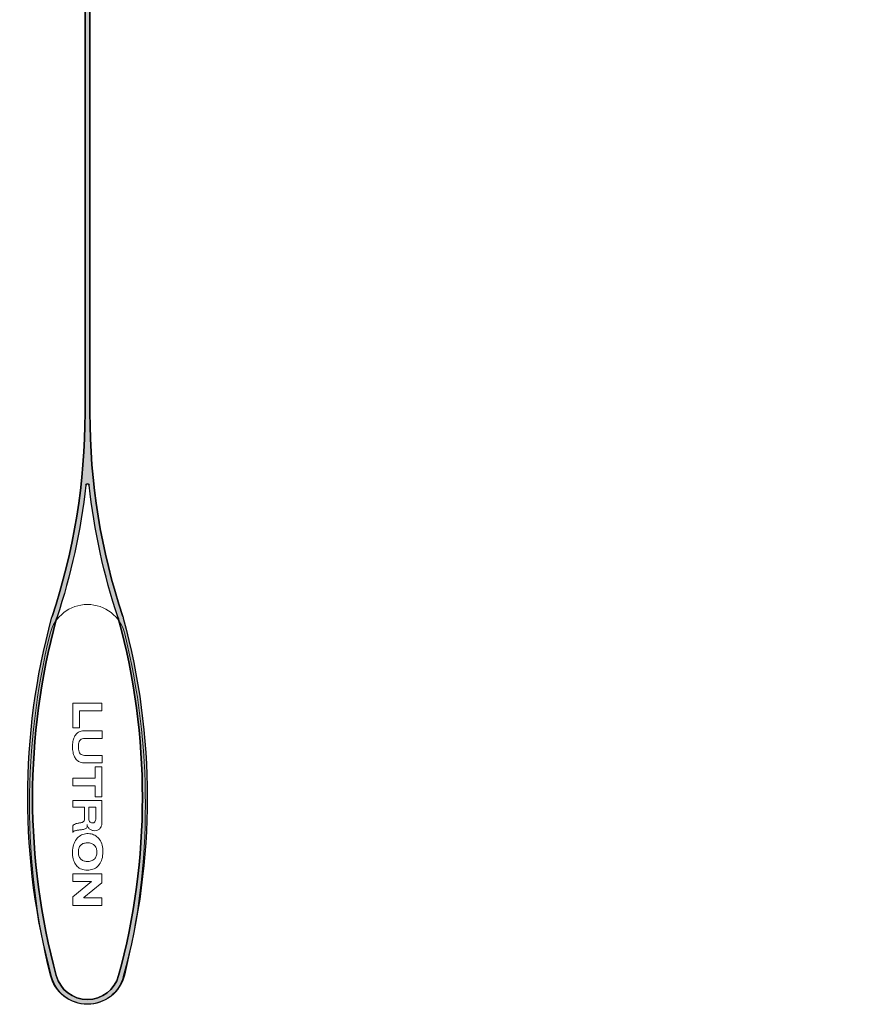
# Model space of a CAD drawing. Units: inches. Extents: x 38.28 to 42.71, y 4.2 to 10.3.
# Drawn here: x 39.95 to 42.6, y 4.2 to 7.25 of the extents above; entities that cross this region are included whole.
import ezdxf

# ---------------------------------------------------------------- set-up
doc = ezdxf.new("R2010")
doc.units = ezdxf.units.IN
doc.header["$MEASUREMENT"] = 0
for name, color, linetype, lineweight in [('FABRIC-ROLL', 7, 'Continuous', 30), ('HEMBAR-ENDCAP', 7, 'Continuous', 9), ('SHADE-BRACKET_SCREW', 7, 'Continuous', 5), ('TOP-BACK_COVER', 7, 'Continuous', 20)]:
    doc.layers.add(name, color=color, linetype=linetype, lineweight=lineweight)

# ---------------------------------------------------------------- blocks, each defined once
blk = doc.blocks.new('FABRIC-ROLL-085531')
at = {"layer": 'FABRIC-ROLL', "extrusion": (0, 0, -1)}
h = blk.add_hatch(color=254, dxfattribs=at)
edge = h.paths.add_edge_path()
edge.add_arc((-40.15844569126791, 5.368939731653908), 0.115, 375.218455157713, 378.34609202681526, ccw=False)
edge.add_arc((-42.0883096761125, 4.843939731653908), 2.115, 344.7815448422335, 375.2184551577665, ccw=False)
edge.add_arc((-40.15844569126791, 4.318939731653908), 0.115, 195.2184551577124, 344.78154484228753, ccw=False)
edge.add_arc((-38.2285817064229, 4.843939731653909), 2.115, 164.7815448422363, 195.2184551577637, ccw=False)
edge.add_arc((-40.15844569126791, 5.368939731653908), 0.115, 521.6539079731845, 524.781544842287, ccw=False)
edge.add_arc((-42.16594569126791, 6.034648939941908), 2, 341.6539079732528, 360)
edge.add_line((-40.16594569126791, 6.034648939941908), (-40.16594569126791, 8.654796928460108))
edge.add_arc((-41.3509456912679, 8.843939731653908), 1.2, 0, 350.93127845396623, ccw=False)
edge.add_line((-40.15094569126791, 8.84393973165391), (-40.15094569126791, 6.03464893994191))
edge.add_arc((-38.15094569126791, 6.03464893994191), 2, 540, 558.3460920267471)
edge = h.paths.add_edge_path(flags=0)
edge.add_arc((-42.16594569126791, 6.034648939941909), 2.015, 341.65390797325074, 353.6226366438725, ccw=False)
edge.add_arc((-40.15844569126791, 5.368939731653908), 0.1, 521.6539079732166, 524.7815448421954)
edge.add_arc((-38.2285817064229, 4.843939731653909), 2.100000000000001, 524.7815448422316, 555.2184551577684)
edge.add_arc((-40.15844569126791, 4.318939731653908), 0.1, 195.2184551578038, 344.7815448421963)
edge.add_arc((-42.0883096761125, 4.843939731653908), 2.100000000000001, 344.7815448422287, 375.2184551577713)
edge.add_arc((-40.15844569126791, 5.368939731653908), 0.1, 375.2184551578044, 378.3460920267834)
edge.add_arc((-38.15094569126791, 6.03464893994191), 2.015, 186.3773633561275, 198.3460920267492, ccw=False)
edge.add_arc((-40.1584456912679, 5.810274810417908), 0.005000000000000002, 366.3773633477969, 533.6226366522031)
edge = h.paths.add_edge_path(flags=0)
edge.add_arc((-41.3509456912679, 8.843939731653908), 0.6000000000000001, 180, 540)
at = {"layer": 'FABRIC-ROLL', "extrusion": (0, 1, 0)}
for p, q in [((40.1509456912679, 8.843939731653908), (40.1509456912679, 6.034648939941907)), ((40.1659456912679, 6.034648939941907), (40.1659456912679, 8.654796928460108))]:
    blk.add_line(p, q, dxfattribs=at)
at = {"layer": 'FABRIC-ROLL', "extrusion": (0, 0, -1)}
for p, q in [((40.15094569126791, 6.034648939941909), (40.15094569126791, 8.84393973165391)), ((40.16594569126791, 8.654796928460108), (40.16594569126791, 6.034648939941908))]:
    blk.add_line(p, q, dxfattribs=at)
blk.add_circle((-41.3509456912679, 8.843939731653908), 0.6000000000000001, dxfattribs=at)
for centre, radius, start, end in [((-41.3509456912679, 8.84393973165391), 1.2, 5.088887490341627e-14, 350.9312784539662), ((-41.3509456912679, 8.843939731653908), 1.2, 0, 350.9312784539663), ((-38.15094569126791, 6.03464893994191), 2, 180, 198.3460920267471), ((-42.16594569126791, 6.034648939941908), 2, 341.653907973253, 0), ((-38.15094569126792, 6.034648939941905), 2.014999999999982, 186.3773633561274, 198.3460920267493), ((-38.15094569126791, 6.03464893994191), 2.015, 186.3773633561274, 198.3460920267493), ((-40.1584456912679, 5.810274810417908), 0.005000000000000001, 6.377363347796839, 173.6226366522032), ((-42.16594569126791, 6.03464893994191), 2.015000000000008, 341.6539079732508, 353.6226366438726), ((-42.16594569126791, 6.034648939941909), 2.015, 341.6539079732507, 353.6226366438726), ((-42.0883096761125, 4.843939731653909), 2.115, 344.7815448422335, 15.21845515776659), ((-42.0883096761125, 4.843939731653908), 2.115, 344.7815448422335, 15.21845515776659), ((-40.15844569126808, 5.368939731653855), 0.1150000000001904, 15.21845515771454, 18.34609202681185), ((-40.15844569126791, 5.368939731653908), 0.115, 15.21845515771296, 18.34609202681532), ((-40.15844569126791, 5.368939731653908), 0.1, 15.21845515780446, 18.34609202678338), ((-40.15844569126791, 5.368939731653908), 0.1, 161.6539079732166, 164.7815448421954), ((-40.15844569126772, 5.368939731653855), 0.1150000000001904, 161.6539079731883, 164.7815448422855), ((-40.15844569126791, 5.368939731653908), 0.115, 161.6539079731845, 164.781544842287), ((-38.2285817064229, 4.84393973165391), 2.115000000000002, 164.7815448422363, 195.2184551577637), ((-38.2285817064229, 4.843939731653909), 2.115, 164.7815448422363, 195.2184551577637), ((-42.0883096761125, 4.843939731653908), 2.100000000000001, 344.7815448422289, 15.21845515777133), ((-38.2285817064229, 4.843939731653909), 2.100000000000001, 164.7815448422315, 195.2184551577685), ((-40.1584456912679, 4.318939731653908), 0.1150000000000002, 195.2184551577125, 344.7815448422875), ((-40.15844569126791, 4.318939731653908), 0.115, 195.2184551577125, 344.7815448422875), ((-40.15844569126791, 4.318939731653908), 0.1, 195.2184551578039, 344.7815448421963)]:
    blk.add_arc(centre, radius, start, end, dxfattribs=at)
at = {"layer": 'FABRIC-ROLL'}
for centre, radius, start, end in [((41.3509456912679, 8.843939731653908), 0.6000000000000001, 0, 180), ((41.3509456912679, 8.843939731653908), 0.6000000000000001, 180, 0), ((38.15094569126791, 6.034648939941908), 1.999999999999993, 341.6539079732529, 5.088887490341627e-14), ((42.16594569126791, 6.03464893994191), 2.00000000000001, 180, 198.3460920267471), ((40.1584456912679, 5.810274810417908), 0.005000000000000063, 6.377363347794918, 173.622636652205), ((40.15844569126768, 5.368939731653974), 0.09999999999976796, 161.6539079732124, 164.7815448421986), ((40.15844569126758, 5.36893973165381), 0.1000000000003387, 15.21845515781029, 18.3460920267787), ((42.0883096761125, 4.843939731653909), 2.099999999999994, 164.7815448422286, 195.2184551577713), ((38.22858170642291, 4.84393973165391), 2.099999999999999, 344.7815448422316, 15.21845515776846), ((40.1584456912679, 4.318939731653909), 0.1000000000000002, 195.2184551578045, 344.7815448421956)]:
    blk.add_arc(centre, radius, start, end, dxfattribs=at)
blk = doc.blocks.new('HEMBAR-ENDCAP-085531')
at = {"layer": 'HEMBAR-ENDCAP'}
for p, q in [((40.20344569126791, 5.136328261653907), (40.11344569126791, 5.136328261653907)), ((40.11344569126791, 5.136328261653907), (40.11344569126791, 5.060278261653907)), ((40.20344569126791, 5.112675021653907), (40.20344569126791, 5.136328261653907)), ((40.1341624512679, 5.060278261653907), (40.1341624512679, 5.112675021653907)), ((40.1341624512679, 5.112675021653907), (40.20344569126791, 5.112675021653907)), ((40.11344569126791, 5.060278261653907), (40.1341624512679, 5.060278261653907)), ((40.2034913212679, 5.050849751653907), (40.14941132126791, 5.050849751653907)), ((40.2034913212679, 5.027182991653907), (40.2034913212679, 5.050849751653907)), ((40.14941132126791, 5.027182991653907), (40.2034913212679, 5.027182991653907)), ((40.2034913212679, 4.974799751653907), (40.14941132126791, 4.974799751653907)), ((40.2034913212679, 4.951132991653907), (40.2034913212679, 4.974799751653907)), ((40.14941132126791, 4.951132991653907), (40.2034913212679, 4.951132991653907)), ((40.20344569126791, 4.939409461653907), (40.18272893126791, 4.939409461653907)), ((40.18272893126791, 4.939409461653907), (40.18272893126791, 4.903919461653907)), ((40.20344569126791, 4.846452701653907), (40.20344569126791, 4.939409461653907)), ((40.18272893126791, 4.903919461653907), (40.11344569126791, 4.903919461653907)), ((40.11344569126791, 4.903919461653907), (40.11344569126791, 4.880252701653907)), ((40.11344569126791, 4.880252701653907), (40.18272893126791, 4.880252701653907)), ((40.18272893126791, 4.880252701653907), (40.18272893126791, 4.846452701653907)), ((40.20344569126791, 4.834629461653907), (40.11344569126791, 4.834629461653907)), ((40.11344569126791, 4.834629461653907), (40.11344569126791, 4.814349461653907)), ((40.18272893126791, 4.846452701653907), (40.20344569126791, 4.846452701653907)), ((40.20344569126791, 4.770409461653907), (40.20344569126791, 4.834629461653907)), ((40.11344569126791, 4.814349461653907), (40.14893569126791, 4.814349461653907)), ((40.14893569126791, 4.814349461653907), (40.14893569126791, 4.777169461653907)), ((40.16245569126791, 4.814349461653907), (40.18441893126791, 4.814349461653907)), ((40.16245569126791, 4.783929461653907), (40.16245569126791, 4.814349461653907)), ((40.18441893126791, 4.814349461653907), (40.18441893126791, 4.782239461653907)), ((40.11344569126791, 4.756896221653907), (40.11344569126791, 4.736179461653907)), ((40.20344569126791, 4.607571201653907), (40.11344569126791, 4.607571201653907)), ((40.11344569126791, 4.607571201653907), (40.11344569126791, 4.583911201653907)), ((40.20344569126791, 4.580531201653907), (40.20344569126791, 4.607571201653907)), ((40.11344569126791, 4.583911201653907), (40.1709056912679, 4.583911201653907)), ((40.1709056912679, 4.583911201653907), (40.11344569126791, 4.536591201653907)), ((40.14767569126791, 4.534901201653907), (40.20344569126791, 4.580531201653907)), ((40.11344569126791, 4.536591201653907), (40.11344569126791, 4.509551201653907)), ((40.14767569126791, 4.533211201653907), (40.14767569126791, 4.534901201653907)), ((40.20344569126791, 4.533211201653907), (40.14767569126791, 4.533211201653907)), ((40.20344569126791, 4.509551201653907), (40.20344569126791, 4.533211201653907)), ((40.11344569126791, 4.509551201653907), (40.20344569126791, 4.509551201653907))]:
    blk.add_line(p, q, dxfattribs=at)
for centre, radius, start, end in [((40.15844569126791, 5.322939731653907), 0.119, 13.78083874869651, 166.2191612513033), ((42.19702387225583, 4.822939731653906), 2.218000000000004, 166.2191612513033, 193.7808387486966), ((38.11986751028, 4.822939731653907), 2.217999999999996, 346.2191612513033, 13.78083874869671), ((40.15844569126791, 4.322939731653907), 0.119, 193.7808387486967, 346.2191612513033)]:
    blk.add_arc(centre, radius, start, end, dxfattribs=at)
for points, knots in [([(40.14941132126791, 5.050849751653907), (40.14490582857024, 5.050849751653907), (40.13623110022397, 5.049689530540241), (40.1248612101973, 5.04287225986153), (40.11709258232447, 5.031634945874587), (40.11288683360144, 5.017150085508438), (40.11182368352933, 5.000970173134986), (40.11313127744997, 4.984814249459487), (40.11738783268797, 4.9704116322867), (40.12508826574193, 4.959161584902283), (40.13635183838354, 4.952298994482594), (40.14495466043545, 4.951132991653907), (40.14941132126791, 4.951132991653907)], [0, 0, 0, 0, 0.09630776371827648, 0.18253212154996, 0.275337216914559, 0.3811542375797847, 0.5013350657195147, 0.6202719892744138, 0.726120465106082, 0.8190803345611126, 0.9047360483689108, 1, 1, 1, 1]), ([(40.14941132126791, 4.974799751653907), (40.14689018476017, 4.974799751653907), (40.14204708368373, 4.975323599083291), (40.1357488405076, 4.979254603772122), (40.13225781894836, 4.985914606375062), (40.13094427246633, 4.993786415094069), (40.13075617058908, 5.002075219371399), (40.13098625871417, 5.010133009516717), (40.13233785476611, 5.017404696530075), (40.13598611515445, 5.023460685987025), (40.14226684072716, 5.026762756762402), (40.14695311521226, 5.027182991653907), (40.14941132126791, 5.027182991653907)], [0, 0, 0, 0, 0.1022349965387803, 0.1929583714802606, 0.2885161635637061, 0.3970331254029753, 0.5146767810768279, 0.6243499323195736, 0.7236985153740398, 0.812011222536956, 0.9003169059591514, 1, 1, 1, 1]), ([(40.14893569126791, 4.777169461653907), (40.14893569126791, 4.77599510142756), (40.14895988004204, 4.773763687295504), (40.1480363317317, 4.770395371106072), (40.14519550193892, 4.768319550767838), (40.14179722827727, 4.767241529953278), (40.1379972487719, 4.766186236117878), (40.13372347457299, 4.76534266241728), (40.12896315579113, 4.764443398009244), (40.12369276177525, 4.763264426702559), (40.11794234760895, 4.761440992735651), (40.11481189819857, 4.758523875590114), (40.11344569126791, 4.756896221653907)], [0, 0, 0, 0, 0.07932148591024568, 0.1517056765965011, 0.2245847076725325, 0.3047280058110062, 0.3930270892617819, 0.4906029396641102, 0.5989326207834642, 0.7199948182189718, 0.8564656545389414, 1, 1, 1, 1]), ([(40.11344569126791, 4.736179461653907), (40.11364168894751, 4.7372453977146), (40.11490962042851, 4.739371667570237), (40.11822652063827, 4.741038037969694), (40.12211188737034, 4.742156281022353), (40.12658864807315, 4.742936909502177), (40.13166503411446, 4.743571981402002), (40.13725326076221, 4.744188217557782), (40.14297515992255, 4.744946670632923), (40.1484032401118, 4.746069531571279), (40.15310737312013, 4.747733388460356), (40.15694079951961, 4.750797184977026), (40.15764235322529, 4.755590034526474), (40.15727951012553, 4.75863538161272), (40.1573856912679, 4.760276221653907)], [0, 0, 0, 0, 0.05751575616100071, 0.1213204164063216, 0.1925513460721137, 0.2722361493941459, 0.3620079588838032, 0.4641172780831438, 0.5705336631040493, 0.6683960058243418, 0.7572704436328106, 0.8357652513796271, 0.9127412327246018, 1, 1, 1, 1]), ([(40.1573856912679, 4.760276221653907), (40.15790508519522, 4.757129494079931), (40.16025782625185, 4.751064552793338), (40.16714408503042, 4.74424587665735), (40.17630610615184, 4.741074134893668), (40.18558530539451, 4.741498794566947), (40.19407588572236, 4.744568717715244), (40.20005340194297, 4.751329753390647), (40.20296214627479, 4.760345022413968), (40.20344569126791, 4.766936618310704), (40.20344569126791, 4.770409461653907)], [0, 0, 0, 0, 0.1288592112724289, 0.2541672044333684, 0.3797203078635107, 0.5087030456999577, 0.6237200374875455, 0.734473621832135, 0.8596848228639365, 1, 1, 1, 1]), ([(40.18441893126791, 4.782239461653907), (40.18441893126791, 4.78030213887341), (40.18418844240412, 4.776592813255882), (40.18288780379193, 4.771464848011736), (40.18029049411917, 4.767197258315196), (40.17579685467933, 4.765049806478991), (40.17085750480276, 4.76538939275425), (40.16618604157117, 4.767694886690319), (40.16349036906472, 4.772405543820945), (40.16249620713779, 4.777946211497772), (40.16245569126791, 4.781877781163374), (40.16245569126791, 4.783929461653907)], [0, 0, 0, 0, 0.1236589985061708, 0.2358877331889142, 0.3360897294693083, 0.4312129438533753, 0.5371111383730984, 0.6429695418984788, 0.7495546474467366, 0.8690415674309937, 1, 1, 1, 1]), ([(40.20639569126791, 4.674998821653907), (40.20660902260566, 4.682219305122682), (40.20511881442074, 4.695881354594871), (40.19743033625028, 4.713601422042001), (40.18527863493357, 4.726223494704372), (40.16945580341044, 4.732679766992415), (40.1524464735975, 4.7328846392377), (40.13602811335134, 4.727216870383534), (40.12290364655426, 4.714888726151495), (40.11429510422593, 4.697120487494548), (40.11207142658616, 4.68329345555494), (40.11178645888911, 4.675921786267223)], [0, 0, 0, 0, 0.1311904534332992, 0.2454249362923451, 0.3450282008786878, 0.4412798722609463, 0.5477921248322974, 0.6474594531503126, 0.7492311269855461, 0.8660210452765661, 1, 1, 1, 1]), ([(40.13034829638067, 4.675268777551377), (40.13037924074971, 4.678819795568399), (40.13102832570367, 4.685551754460558), (40.13487426627297, 4.694631906976626), (40.14209197725601, 4.701006119264224), (40.15170639763705, 4.703880611657024), (40.16241258542964, 4.704253284167186), (40.17306333465854, 4.701821199313661), (40.18173889437778, 4.695520656023517), (40.18691135089443, 4.686069793503058), (40.18779868935719, 4.678809803818305), (40.18779893126791, 4.674998821653907)], [0, 0, 0, 0, 0.1155468883594831, 0.2178978029833203, 0.3130108734156874, 0.4183345127771613, 0.5377033341639172, 0.6592341593408616, 0.7667594219265502, 0.875998823170935, 1, 1, 1, 1]), ([(40.11178645888911, 4.675921786267223), (40.11150902524126, 4.668745011066191), (40.11269378934254, 4.655164071833442), (40.12013864148241, 4.637431419278353), (40.13254913513466, 4.624908243614463), (40.14897220229363, 4.618824066680734), (40.16657355278744, 4.618926683167133), (40.18342187499208, 4.624511480191846), (40.1964821069443, 4.636824955556369), (40.20439581424462, 4.654377929502667), (40.20619748896815, 4.667831903228238), (40.20639569126791, 4.674998821653907)], [0, 0, 0, 0, 0.1304479934007879, 0.2437292494068155, 0.342656918789185, 0.4415897868228527, 0.5533643744542548, 0.6568833083124744, 0.7563929214944115, 0.8697786250200985, 1, 1, 1, 1]), ([(40.18779893126791, 4.674998821653907), (40.18779919367416, 4.670864959560704), (40.18675541598935, 4.662982732388273), (40.1804319217327, 4.652931750815053), (40.17000575887751, 4.647012296954724), (40.15792566400118, 4.645750881052206), (40.14616882313588, 4.647534844994013), (40.13651115808857, 4.653596463904155), (40.13106358759202, 4.663620956346042), (40.13031326250513, 4.671248468619068), (40.13034829638067, 4.675268777551377)], [0, 0, 0, 0, 0.1346967086445762, 0.2525248465353784, 0.3734230801963244, 0.5113598168378147, 0.6415203920615312, 0.7548864197977676, 0.8689983051658055, 1, 1, 1, 1])]:
    blk.add_open_spline(points, degree=3, knots=knots, dxfattribs=at)
blk = doc.blocks.new('ROLL-085531')
at = {"layer": 'FABRIC-ROLL'}
blk.add_blockref('FABRIC-ROLL-085531', (0, 0), dxfattribs=at)
at = {"layer": 'HEMBAR-ENDCAP'}
blk.add_blockref('HEMBAR-ENDCAP-085531', (0, 0), dxfattribs=at)
blk = doc.blocks.new('SYSTEM-085531')
at = {"layer": 'SHADE-BRACKET_SCREW'}
blk.add_blockref('ROLL-085531', (0, 0), dxfattribs=at)

msp = doc.modelspace()

# ---------------------------------------------------------------- block references
at = {"layer": 'TOP-BACK_COVER'}
msp.add_blockref('SYSTEM-085531', (0, 0), dxfattribs=at)

doc.saveas('drawing.dxf')
